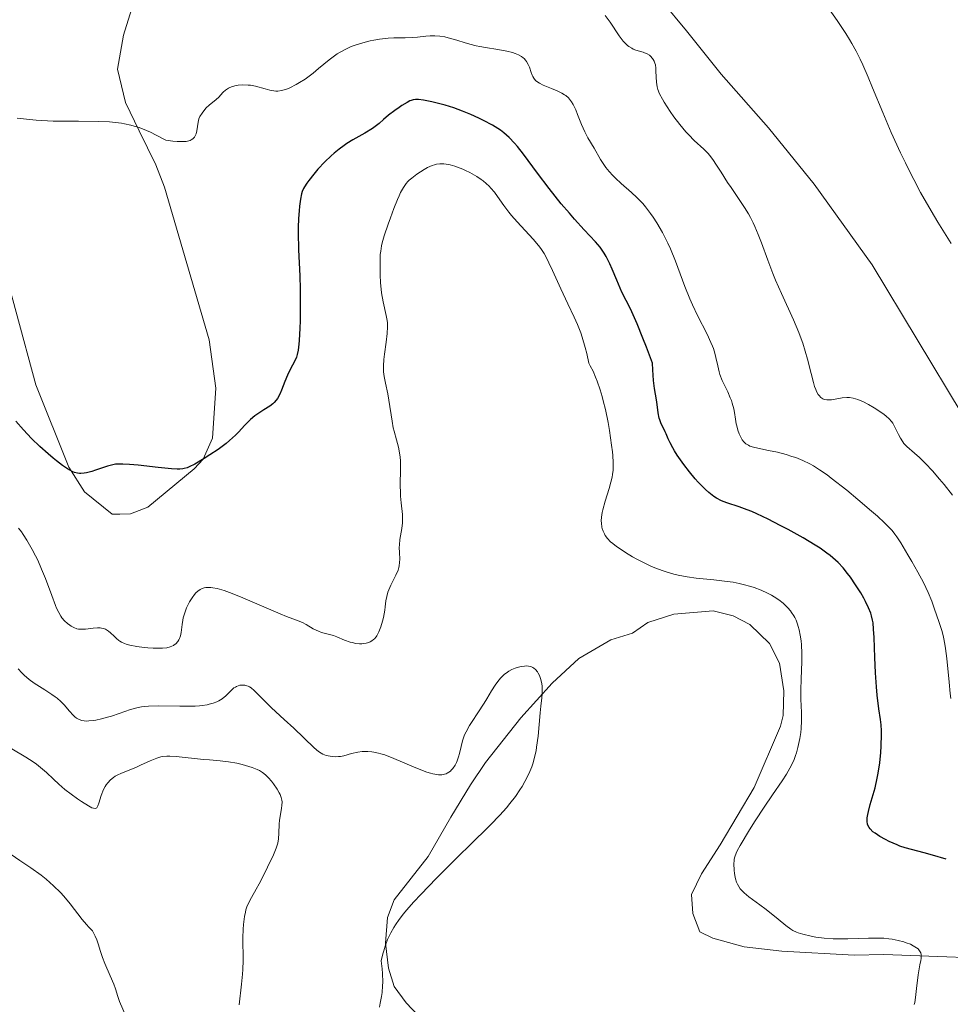
# Model space of a CAD drawing. Units: metres. Extents: x 628068 to 632577, y 4673688 to 4676740.
# Drawn here: x 630230 to 630353, y 4674691 to 4674821 of the extents above; entities that cross this region are included whole.
import ezdxf

# ---------------------------------------------------------------- set-up
doc = ezdxf.new("R2010")
doc.units = ezdxf.units.M
doc.header["$MEASUREMENT"] = 0
for name, color, linetype, lineweight in [('Carátula', 7, 'Continuous', 0), ('Elementos auxiliares', 7, 'Continuous', 0), ('Entidades rústicas y varios', 7, 'Continuous', 0), ('Relieve y altimetría', 7, 'Continuous', 0)]:
    doc.layers.add(name, color=color, linetype=linetype, lineweight=lineweight)

msp = doc.modelspace()

# ---------------------------------------------------------------- linework, layer by layer
at = {"layer": 'Carátula', "color": 7, "linetype": 'Continuous', "lineweight": 0}
msp.add_3dface([(628122.61, 4673687.67), (632576.84, 4673770.3), (632521.75, 4676739.8), (628067.52, 4676657.17)], dxfattribs=at)
at = {"layer": 'Elementos auxiliares', "color": 250, "linetype": 'Continuous', "lineweight": 0}
msp.add_3dface([(628980.13, 4674097.63), (632419.77, 4674161.44), (632376.26, 4676474.59), (628937.75, 4676410.74)], dxfattribs=at)
at = {"layer": 'Entidades rústicas y varios', "color": 92, "linetype": 'Continuous', "lineweight": 0}
for points in [[(630252.33, 4674844.07, 440.31), (630252.14, 4674838.52, 440.77), (630251.46, 4674836.18, 441.12), (630247.1, 4674828.35, 442.01), (630245.99, 4674825.61, 442.19), (630243.84, 4674818.66, 443.34), (630243.03, 4674814.19, 444.01), (630244.12, 4674809.81, 444.43), (630245.9, 4674806.07, 445.21), (630248.11, 4674801.59, 446.02), (630249.25, 4674798.66, 446.13), (630255.11, 4674778.57, 448.12), (630256.01, 4674772.2, 449.05), (630255.54, 4674765.65, 449.58), (630254.31, 4674762.86, 449.98), (630253.13, 4674761.6, 450.16), (630247.03, 4674756.54, 450.77), (630244.75, 4674755.67, 450.91), (630243.36, 4674755.64, 450.81), (630242.34, 4674755.62, 450.71), (630238.72, 4674758.59, 450.41), (630236.63, 4674761.82, 449.98), (630232.31, 4674772.65, 448.53), (630227.08, 4674791.79, 446.99)], [(630354.23, 4674768.81, 436.58), (630342.39, 4674788.45, 436.48), (630334.75, 4674799.07, 436.44), (630328.73, 4674806.49, 436.77), (630322.48, 4674813.54, 437.44), (630317.95, 4674819.25, 437.35), (630314.74, 4674823.08, 437.16), (630313.09, 4674824.61, 437.13), (630309.04, 4674827.54, 437.25), (630296.56, 4674835.56, 437.42), (630296.19, 4674837.25, 437.22), (630296.67, 4674838.36, 437.01)], [(630283.47, 4674688.8, 458.69), (630281.05, 4674691.32, 459.1), (630279.48, 4674693.5, 459.47), (630278.72, 4674695.89, 459.68), (630278.34, 4674699.2, 459.91), (630278.59, 4674702.55, 460.42), (630279.45, 4674704.91, 460.76), (630283.95, 4674710.6, 460.53), (630286.92, 4674715.76, 460.58), (630289.5, 4674720.03, 460.43), (630291.47, 4674722.98, 460.51), (630296.14, 4674728.84, 460.41), (630300.27, 4674733.39, 459.71), (630303.76, 4674736.65, 458.99), (630307.97, 4674739.1, 458.12), (630310.85, 4674740, 457.49), (630312.87, 4674741.4, 457.16), (630316.25, 4674742.48, 456.72), (630321.46, 4674742.93, 456.47), (630324.08, 4674742.28, 456.34), (630326.29, 4674741.11, 456.13), (630328.86, 4674738.64, 456.07), (630330.2, 4674736.02, 455.76), (630330.74, 4674732.4, 456.2), (630330.65, 4674729.15, 455.97)], [(630330.65, 4674729.15, 455.97), (630330.29, 4674727.74, 456.04), (630326.86, 4674719.68, 455.97), (630322.39, 4674712.12, 455.74), (630319.9, 4674708.33, 455.75), (630318.59, 4674705.58, 456.16), (630318.75, 4674703.1, 456.19), (630319.7, 4674700.66, 456.2), (630321.41, 4674699.84, 456.21), (630325.52, 4674698.72, 456.24), (630330.48, 4674698.14, 455.86), (630340.01, 4674697.61, 455.71), (630343.92, 4674697.68, 455.41), (630362.83, 4674696.98, 453.21)]]:
    msp.add_polyline3d(points, dxfattribs=at)
at = {"layer": 'Relieve y altimetría', "color": 36, "linetype": 'Continuous', "lineweight": 0, "flags": 128}
for points, elevation in [([(630352.76, 4674791.24), (630351.03, 4674794.05), (630350.12, 4674795.57), (630348.75, 4674797.98), (630347.85, 4674799.67), (630347.4, 4674800.53), (630346.75, 4674801.85), (630346.11, 4674803.19), (630344.89, 4674805.88), (630343.77, 4674808.51), (630342.44, 4674811.72), (630341.84, 4674813.13), (630341.13, 4674814.77), (630340.78, 4674815.51), (630340.26, 4674816.55), (630339.71, 4674817.57), (630339.41, 4674818.08), (630338.92, 4674818.88), (630337.76, 4674820.62), (630336.48, 4674822.41)], 435), ([(630343.13, 4674769.33), (630342.64, 4674769.64), (630341.89, 4674770.08), (630341.15, 4674770.46), (630340.8, 4674770.61), (630340.47, 4674770.74), (630339.89, 4674770.91), (630339.37, 4674770.99), (630339.05, 4674771), (630338.43, 4674770.94), (630337.04, 4674770.69), (630336.61, 4674770.67), (630336.4, 4674770.68), (630336.04, 4674770.75), (630335.87, 4674770.83), (630335.62, 4674771), (630335.39, 4674771.24), (630335.28, 4674771.4), (630335.06, 4674771.8), (630334.95, 4674772.04), (630334.79, 4674772.46), (630334.64, 4674772.95), (630334.33, 4674774.13), (630333.86, 4674776.02), (630333.57, 4674777.07), (630333.23, 4674778.15), (630333.04, 4674778.7), (630332.73, 4674779.53), (630332.01, 4674781.22), (630330.43, 4674784.67), (630329.66, 4674786.42), (630329.31, 4674787.31), (630328.64, 4674789.07), (630327.8, 4674791.35), (630327.38, 4674792.44), (630326.93, 4674793.48), (630326.7, 4674793.97), (630326.34, 4674794.68), (630326.09, 4674795.14), (630325.57, 4674796), (630324.79, 4674797.19), (630323.8, 4674798.62), (630323.35, 4674799.28), (630322.48, 4674800.64), (630321.82, 4674801.71), (630321.5, 4674802.2), (630321.01, 4674802.84), (630320.76, 4674803.14), (630320.2, 4674803.68), (630318.95, 4674804.82), (630318.23, 4674805.55), (630317.85, 4674805.97), (630317.06, 4674806.92), (630316.29, 4674807.94), (630315.8, 4674808.61), (630314.99, 4674809.85), (630314.76, 4674810.25), (630314.4, 4674810.94), (630314.17, 4674811.51), (630314.08, 4674811.85), (630313.97, 4674812.47), (630313.93, 4674813.13), (630313.92, 4674813.96), (630313.9, 4674814.34), (630313.84, 4674814.77), (630313.79, 4674814.97), (630313.69, 4674815.24), (630313.56, 4674815.49), (630313.48, 4674815.6), (630313.22, 4674815.89), (630313.06, 4674816.02), (630312.78, 4674816.2), (630312.43, 4674816.35), (630312.23, 4674816.42), (630311.27, 4674816.7), (630310.91, 4674816.85), (630310.73, 4674816.94), (630310.36, 4674817.16), (630310.17, 4674817.31), (630309.9, 4674817.56), (630309.62, 4674817.86), (630309.07, 4674818.6), (630307.9, 4674820.36), (630307.24, 4674821.26)], 440), ([(630305.79, 4674803.81), (630304.97, 4674805.15), (630304.55, 4674805.95), (630304.13, 4674806.91), (630303.59, 4674808.25), (630303.35, 4674808.84), (630303.02, 4674809.53), (630302.81, 4674809.88), (630302.68, 4674810.08), (630302.39, 4674810.42), (630302.06, 4674810.71), (630301.87, 4674810.84), (630301.54, 4674811.04), (630300.92, 4674811.34), (630300.15, 4674811.66), (630299.07, 4674812.11), (630298.6, 4674812.34), (630298.23, 4674812.59), (630298.08, 4674812.72), (630297.83, 4674813.01), (630297.7, 4674813.23), (630297.62, 4674813.4), (630297.48, 4674813.77), (630297.26, 4674814.45), (630297.11, 4674814.82), (630296.9, 4674815.19), (630296.76, 4674815.37), (630296.55, 4674815.59), (630296.42, 4674815.7), (630296.21, 4674815.86), (630295.84, 4674816.08), (630295.39, 4674816.26), (630295.05, 4674816.37), (630294.31, 4674816.56), (630293.1, 4674816.79), (630291.48, 4674817.04), (630290.74, 4674817.17), (630290.25, 4674817.27), (630289.4, 4674817.48), (630288.68, 4674817.7), (630287.83, 4674817.98), (630287.41, 4674818.12), (630286.55, 4674818.34), (630286.11, 4674818.43), (630285.45, 4674818.53), (630284.82, 4674818.58), (630284.51, 4674818.59), (630284.22, 4674818.59), (630283.65, 4674818.55), (630282.52, 4674818.41), (630281.91, 4674818.36), (630280.89, 4674818.32), (630279.41, 4674818.3), (630278.65, 4674818.26), (630277.54, 4674818.14), (630276.8, 4674818.02), (630276.31, 4674817.91), (630275.32, 4674817.66), (630274.32, 4674817.35), (630273.82, 4674817.16), (630273.08, 4674816.83), (630272.34, 4674816.44), (630271.98, 4674816.22), (630271.62, 4674815.97), (630270.92, 4674815.43), (630269.52, 4674814.27), (630268.82, 4674813.69), (630268.46, 4674813.41), (630267.73, 4674812.9), (630267.02, 4674812.44), (630266.56, 4674812.17), (630265.72, 4674811.74), (630265.21, 4674811.53), (630264.98, 4674811.46), (630264.64, 4674811.37), (630264.14, 4674811.31), (630263.88, 4674811.32), (630263.36, 4674811.38), (630263.08, 4674811.44), (630262.5, 4674811.59), (630261.22, 4674811.95), (630260.56, 4674812.08), (630260.23, 4674812.11), (630259.56, 4674812.13), (630258.93, 4674812.08), (630258.67, 4674812.04), (630258.18, 4674811.91), (630257.85, 4674811.79), (630257.64, 4674811.68), (630257.27, 4674811.43), (630256.96, 4674811.15), (630256.59, 4674810.76), (630256.41, 4674810.57), (630255.97, 4674810.17), (630255.37, 4674809.69), (630255.1, 4674809.46), (630254.73, 4674809.12), (630254.52, 4674808.89), (630254.17, 4674808.42), (630253.88, 4674807.95), (630253.77, 4674807.68)], 445), ([(630253.77, 4674807.68), (630253.65, 4674807.22), (630253.5, 4674806.09), (630253.39, 4674805.69), (630253.31, 4674805.49), (630253.19, 4674805.26), (630253.11, 4674805.15), (630252.95, 4674805.01), (630252.73, 4674804.88), (630252.6, 4674804.82), (630252.27, 4674804.73), (630252.08, 4674804.7), (630251.74, 4674804.67), (630251.2, 4674804.66), (630250.88, 4674804.68), (630250.35, 4674804.72), (630249.41, 4674804.84), (630248.15, 4674805.53), (630247.37, 4674805.91), (630246.87, 4674806.13), (630245.92, 4674806.5), (630245.24, 4674806.71), (630244.8, 4674806.83), (630243.97, 4674807.02), (630243.56, 4674807.1), (630242.77, 4674807.2), (630242.01, 4674807.27), (630240.5, 4674807.32), (630237.92, 4674807.34), (630234.6, 4674807.37), (630233.07, 4674807.43), (630232.36, 4674807.48), (630231.05, 4674807.6), (630229.86, 4674807.77)], 445), ([(630352.74, 4674731.39), (630352.65, 4674732.06), (630352.49, 4674733.54), (630352.2, 4674736.64), (630352.04, 4674737.97), (630351.96, 4674738.53), (630351.78, 4674739.44), (630351.58, 4674740.18), (630351.14, 4674741.5), (630350.59, 4674743.16), (630350.21, 4674744.18), (630349.73, 4674745.34), (630349.44, 4674745.97), (630349.12, 4674746.63), (630348.39, 4674748.02), (630347.61, 4674749.41), (630347.09, 4674750.3), (630346.14, 4674751.85), (630345.61, 4674752.65), (630345.36, 4674753), (630344.99, 4674753.47), (630344.36, 4674754.16), (630343.99, 4674754.52), (630343.07, 4674755.36), (630342.3, 4674756.04), (630340.48, 4674757.58), (630339.02, 4674758.78), (630337, 4674760.37), (630336.44, 4674760.8), (630335.46, 4674761.48), (630334.65, 4674761.99), (630334.17, 4674762.26), (630333.26, 4674762.7), (630332.31, 4674763.08), (630331.82, 4674763.25), (630331.06, 4674763.49), (630329.9, 4674763.8), (630328.73, 4674764.04), (630327.32, 4674764.32), (630326.74, 4674764.46), (630326.28, 4674764.61), (630326.08, 4674764.7), (630325.76, 4674764.9), (630325.58, 4674765.06), (630325.47, 4674765.17), (630325.27, 4674765.44), (630324.99, 4674765.94), (630324.87, 4674766.22), (630324.7, 4674766.71), (630324.55, 4674767.25), (630324.49, 4674767.54), (630324.39, 4674768.15), (630324.25, 4674769.04), (630324.16, 4674769.51), (630323.97, 4674770.23), (630323.85, 4674770.6), (630323.7, 4674770.97), (630323.36, 4674771.72), (630322.63, 4674773.24), (630322.34, 4674774.01), (630322.22, 4674774.39), (630322.04, 4674775.17), (630321.82, 4674776.26), (630321.68, 4674776.83), (630321.49, 4674777.44), (630321.37, 4674777.76), (630321.16, 4674778.25), (630320.65, 4674779.31), (630319.38, 4674781.77), (630318.71, 4674783.2), (630318.38, 4674783.96), (630317.74, 4674785.59), (630316.48, 4674788.94), (630315.82, 4674790.54), (630315.48, 4674791.29), (630314.78, 4674792.7), (630314.05, 4674793.97), (630313.55, 4674794.74), (630313.21, 4674795.22), (630312.54, 4674796.08), (630312.17, 4674796.52), (630311.42, 4674797.3), (630310.69, 4674797.98), (630309.35, 4674799.14), (630308.58, 4674799.86), (630308.23, 4674800.21), (630307.76, 4674800.73), (630307.34, 4674801.25), (630307.14, 4674801.52), (630306.64, 4674802.31), (630305.79, 4674803.81)], 445), ([(630304.01, 4674779.52), (630303.59, 4674780.61), (630303.16, 4674781.57), (630302.31, 4674783.32), (630301.4, 4674785.27), (630300.32, 4674787.7), (630299.84, 4674788.72), (630299.41, 4674789.56), (630299.2, 4674789.92), (630298.77, 4674790.58), (630298.47, 4674790.98), (630297.77, 4674791.81), (630295.65, 4674794.09), (630294.91, 4674794.95), (630294.56, 4674795.38), (630293.9, 4674796.27), (630293.07, 4674797.44), (630292.65, 4674798), (630292.2, 4674798.54), (630291.97, 4674798.79), (630291.59, 4674799.15), (630291.19, 4674799.49), (630290.91, 4674799.7), (630290.33, 4674800.09), (630289.44, 4674800.59), (630288.85, 4674800.88), (630288.48, 4674801.04), (630287.78, 4674801.31), (630287.43, 4674801.43), (630286.81, 4674801.6), (630286.3, 4674801.71), (630286, 4674801.74), (630285.48, 4674801.74), (630285.02, 4674801.69), (630284.79, 4674801.63), (630284.45, 4674801.51), (630283.87, 4674801.24), (630283.42, 4674800.98), (630282.46, 4674800.36), (630281.78, 4674799.86), (630281.43, 4674799.57), (630281.27, 4674799.41), (630281.03, 4674799.14), (630280.68, 4674798.64), (630280.31, 4674797.96), (630280.1, 4674797.52), (630279.89, 4674797.03), (630279.42, 4674795.87), (630278.96, 4674794.62), (630278.66, 4674793.78), (630278.16, 4674792.25), (630277.9, 4674791.34), (630277.81, 4674790.95), (630277.69, 4674790.25), (630277.64, 4674789.8), (630277.6, 4674788.85), (630277.62, 4674787.08), (630277.67, 4674786.13), (630277.8, 4674784.75), (630278, 4674783.58), (630278.41, 4674781.77), (630278.53, 4674781.13), (630278.57, 4674780.81), (630278.59, 4674780.31), (630278.55, 4674779.41), (630278.42, 4674778.29), (630278.21, 4674776.69), (630278.12, 4674775.98), (630278.05, 4674775.15), (630278.05, 4674774.68), (630278.07, 4674774.39), (630278.16, 4674773.76), (630278.33, 4674772.9), (630278.62, 4674771.48), (630278.77, 4674770.65), (630279.18, 4674767.89), (630279.35, 4674767), (630279.44, 4674766.58), (630279.75, 4674765.44), (630280.02, 4674764.47), (630280.13, 4674763.96), (630280.25, 4674763.12), (630280.29, 4674762.65), (630280.31, 4674761.62), (630280.27, 4674759.47), (630280.28, 4674758.46), (630280.31, 4674757.99), (630280.39, 4674757.13), (630280.55, 4674755.6), (630280.56, 4674754.88), (630280.54, 4674754.51), (630280.45, 4674753.77), (630280.22, 4674752.3), (630280.15, 4674751.59), (630280.14, 4674751.25), (630280.16, 4674750.58), (630280.19, 4674749.71), (630280.17, 4674749.28), (630280.11, 4674748.85), (630280.07, 4674748.63), (630279.97, 4674748.29)], 455), ([(630326.98, 4674715.3), (630328.16, 4674717.1), (630329.27, 4674718.7), (630330.55, 4674720.56), (630331.09, 4674721.41), (630331.33, 4674721.81), (630331.74, 4674722.61), (630332.09, 4674723.38), (630332.28, 4674723.89), (630332.4, 4674724.24), (630332.6, 4674724.93), (630332.7, 4674725.32), (630332.87, 4674726.12), (630332.99, 4674726.91), (630333.04, 4674727.44), (630333.09, 4674728.44), (630333.06, 4674729.54), (630333, 4674731.3), (630333, 4674732.49), (630333.05, 4674733.96), (630333.12, 4674736.19), (630333.11, 4674737.33), (630333.06, 4674738.45), (630333.02, 4674738.98), (630332.92, 4674739.74), (630332.77, 4674740.44), (630332.65, 4674740.88), (630332.56, 4674741.16), (630332.36, 4674741.68), (630332.18, 4674742.04), (630332.05, 4674742.27), (630331.76, 4674742.71), (630331.61, 4674742.92), (630331.28, 4674743.32), (630330.91, 4674743.68), (630330.65, 4674743.92), (630330.08, 4674744.36), (630329.46, 4674744.77), (630329.13, 4674744.97), (630328.6, 4674745.25), (630327.76, 4674745.63), (630326.86, 4674745.98), (630326.39, 4674746.13), (630325.4, 4674746.4), (630324.89, 4674746.52), (630324.09, 4674746.68), (630323.27, 4674746.8), (630321.55, 4674746.99), (630319.19, 4674747.24), (630318.01, 4674747.4), (630316.83, 4674747.62), (630316.26, 4674747.76), (630315.41, 4674748), (630314.85, 4674748.18), (630313.78, 4674748.59), (630313.26, 4674748.81), (630312.29, 4674749.27), (630311.39, 4674749.74), (630310.84, 4674750.04), (630309.89, 4674750.61), (630309.45, 4674750.89), (630308.74, 4674751.38), (630308.22, 4674751.78), (630307.95, 4674752.01), (630307.56, 4674752.44), (630307.25, 4674752.85), (630307.13, 4674753.07), (630306.97, 4674753.4), (630306.85, 4674753.74), (630306.81, 4674753.93), (630306.73, 4674754.46), (630306.72, 4674754.76), (630306.75, 4674755.26), (630306.84, 4674755.86), (630306.92, 4674756.19), (630307.23, 4674757.35), (630307.74, 4674759.03), (630307.98, 4674759.84), (630308.14, 4674760.51), (630308.21, 4674760.86), (630308.27, 4674761.42), (630308.29, 4674762.08), (630308.28, 4674762.46), (630308.22, 4674763.34), (630308.18, 4674763.86), (630308.07, 4674764.74), (630307.8, 4674766.64), (630307.61, 4674767.71), (630307.26, 4674769.4), (630306.98, 4674770.56), (630306.82, 4674771.14), (630306.57, 4674772), (630306.19, 4674773.12), (630305.98, 4674773.66), (630305.64, 4674774.44), (630305.27, 4674775.18), (630305.08, 4674775.53), (630304.81, 4674776.8), (630304.61, 4674777.56), (630304.22, 4674778.92), (630304.01, 4674779.52)], 455), ([(630352.96, 4674758.16), (630351.86, 4674759.53), (630351.24, 4674760.26), (630350.3, 4674761.33), (630349.39, 4674762.3), (630348.98, 4674762.72), (630348.6, 4674763.09), (630347.94, 4674763.68), (630346.94, 4674764.54), (630346.56, 4674764.94), (630346.4, 4674765.16), (630346.09, 4674765.64), (630345.83, 4674766.14), (630345.38, 4674767.08), (630345.09, 4674767.6), (630344.93, 4674767.84), (630344.62, 4674768.18), (630344.22, 4674768.55), (630343.97, 4674768.74), (630343.13, 4674769.33)], 440), ([(630237.32, 4674740.71), (630236.95, 4674740.91), (630236.76, 4674741.03), (630236.48, 4674741.24), (630236.08, 4674741.6), (630235.73, 4674742), (630235.57, 4674742.24), (630235.31, 4674742.69), (630235.03, 4674743.28), (630234.88, 4674743.63), (630234.39, 4674744.95), (630233.56, 4674747.17), (630233.05, 4674748.42), (630232.54, 4674749.57), (630232.26, 4674750.15), (630231.82, 4674751), (630231.12, 4674752.22), (630230.64, 4674752.96), (630230.39, 4674753.31), (630230.01, 4674753.8)], 455), ([(630279.97, 4674748.29), (630279.69, 4674747.62), (630279.02, 4674746.3), (630278.74, 4674745.68), (630278.63, 4674745.38), (630278.48, 4674744.81), (630278.38, 4674744.25), (630278.28, 4674743.45), (630278.22, 4674743.01), (630278.04, 4674742.05), (630277.91, 4674741.55), (630277.7, 4674740.82), (630277.45, 4674740.17), (630277.31, 4674739.88), (630277.17, 4674739.64), (630277.07, 4674739.49), (630276.87, 4674739.24), (630276.76, 4674739.14), (630276.53, 4674738.96), (630276.3, 4674738.83), (630276.13, 4674738.76), (630275.78, 4674738.67), (630275.4, 4674738.61), (630275.2, 4674738.6), (630274.89, 4674738.6), (630274.41, 4674738.64), (630273.92, 4674738.74), (630273.67, 4674738.8), (630272.92, 4674739.07), (630271.93, 4674739.49), (630271.46, 4674739.67), (630270.78, 4674739.86), (630269.91, 4674740.08), (630269.48, 4674740.24), (630268.81, 4674740.57), (630267.89, 4674741.11), (630267.4, 4674741.37), (630266.62, 4674741.7), (630265.3, 4674742.19), (630264.44, 4674742.53), (630259.25, 4674744.77), (630257.77, 4674745.35), (630257.09, 4674745.59), (630256.17, 4674745.85), (630255.61, 4674745.95), (630255.35, 4674745.98), (630255, 4674746), (630254.67, 4674745.97), (630254.47, 4674745.93), (630254.1, 4674745.81), (630253.93, 4674745.73), (630253.63, 4674745.52), (630253.36, 4674745.27), (630253.19, 4674745.08), (630252.87, 4674744.65), (630252.54, 4674744.1), (630252.15, 4674743.31), (630251.99, 4674742.9), (630251.78, 4674742.28), (630251.7, 4674741.98), (630251.64, 4674741.68), (630251.54, 4674741.12), (630251.41, 4674740.09), (630251.32, 4674739.64), (630251.2, 4674739.28), (630251.12, 4674739.11), (630250.98, 4674738.89), (630250.73, 4674738.59), (630250.52, 4674738.43), (630250.4, 4674738.35), (630250.21, 4674738.26), (630250, 4674738.18), (630249.53, 4674738.07), (630248.99, 4674738), (630248.59, 4674737.99), (630247.73, 4674738.01), (630247.02, 4674738.06), (630246.54, 4674738.11), (630245.6, 4674738.24), (630244.67, 4674738.41), (630244.18, 4674738.54), (630243.96, 4674738.61), (630243.58, 4674738.78), (630243.36, 4674738.92), (630243.21, 4674739.02), (630242.93, 4674739.26), (630242.61, 4674739.58), (630242.14, 4674740.03), (630241.88, 4674740.24), (630241.6, 4674740.42), (630241.45, 4674740.5), (630241.21, 4674740.59), (630240.96, 4674740.65), (630240.78, 4674740.67), (630240.42, 4674740.68), (630239.86, 4674740.65), (630238.84, 4674740.52), (630238.23, 4674740.49), (630237.9, 4674740.53), (630237.7, 4674740.57), (630237.32, 4674740.71)], 455), ([(630277.38, 4674724.21), (630276.77, 4674724.33), (630276.5, 4674724.37), (630275.98, 4674724.41), (630275.51, 4674724.41), (630275.23, 4674724.39), (630274.68, 4674724.31), (630273.85, 4674724.13), (630272.84, 4674723.86), (630272.38, 4674723.77), (630272.15, 4674723.75), (630271.71, 4674723.72), (630271.29, 4674723.75), (630271.02, 4674723.78), (630270.53, 4674723.9), (630270.08, 4674724.07), (630269.86, 4674724.18), (630269.52, 4674724.41), (630268.94, 4674724.89), (630266.24, 4674727.5), (630265, 4674728.64), (630263.33, 4674730.17), (630262.6, 4674730.86), (630261.05, 4674732.44), (630260.64, 4674732.77), (630260.44, 4674732.9), (630260.23, 4674733), (630260.09, 4674733.06), (630259.8, 4674733.13), (630259.51, 4674733.15), (630259.13, 4674733.12), (630258.95, 4674733.07), (630258.69, 4674732.96), (630258.56, 4674732.89), (630258.38, 4674732.77), (630258.03, 4674732.46), (630257.29, 4674731.72), (630256.84, 4674731.36), (630256.37, 4674731.07), (630256.1, 4674730.94), (630255.65, 4674730.77), (630255.13, 4674730.63), (630254.84, 4674730.57), (630254.2, 4674730.47), (630253.84, 4674730.43), (630253.27, 4674730.39), (630252.64, 4674730.37), (630251.27, 4674730.37), (630248.4, 4674730.42), (630247.12, 4674730.37), (630246.57, 4674730.32), (630246.22, 4674730.27), (630245.6, 4674730.16), (630244.77, 4674729.94), (630243.28, 4674729.41), (630242.24, 4674729.07), (630241.71, 4674728.91), (630240.92, 4674728.71), (630240.18, 4674728.55), (630239.83, 4674728.49), (630239.26, 4674728.43), (630239.01, 4674728.42), (630238.64, 4674728.44), (630238.3, 4674728.51), (630238.14, 4674728.56), (630237.82, 4674728.71), (630237.66, 4674728.8), (630237.43, 4674728.98), (630237.2, 4674729.19), (630236.73, 4674729.72), (630236.01, 4674730.54), (630235.59, 4674730.98), (630235.11, 4674731.41), (630234.84, 4674731.62), (630234.42, 4674731.93), (630233.47, 4674732.54), (630232.1, 4674733.4), (630231.41, 4674733.9), (630230.75, 4674734.47), (630230.44, 4674734.78), (630229.98, 4674735.28)], 460), ([(630277.94, 4674693.57), (630277.96, 4674694.07), (630277.93, 4674695.2), (630277.88, 4674695.83), (630277.75, 4674696.87), (630277.97, 4674697.78), (630278.08, 4674698.2), (630278.27, 4674698.81), (630278.6, 4674699.67), (630278.84, 4674700.22), (630279.02, 4674700.57), (630279.41, 4674701.27), (630279.63, 4674701.62), (630280.12, 4674702.32), (630280.68, 4674703.05), (630281.09, 4674703.55), (630282.04, 4674704.63), (630282.96, 4674705.61), (630285.04, 4674707.76), (630287.28, 4674709.99), (630290.12, 4674712.78), (630291.34, 4674713.98), (630292.12, 4674714.76), (630293.35, 4674716.04), (630294.25, 4674717.02), (630294.7, 4674717.56), (630295.42, 4674718.49), (630296.02, 4674719.37), (630296.3, 4674719.81), (630296.68, 4674720.48), (630297.19, 4674721.48), (630297.57, 4674722.41), (630297.74, 4674722.9), (630297.95, 4674723.67), (630298.14, 4674724.51), (630298.21, 4674724.96), (630298.4, 4674726.44), (630298.68, 4674729.49), (630298.78, 4674730.39), (630298.9, 4674731.48), (630298.94, 4674731.98), (630298.96, 4674732.67), (630298.94, 4674733), (630298.91, 4674733.31), (630298.78, 4674733.89), (630298.59, 4674734.41), (630298.43, 4674734.71), (630298.32, 4674734.89), (630298.05, 4674735.2), (630297.83, 4674735.38), (630297.72, 4674735.45), (630297.53, 4674735.54), (630297.4, 4674735.59), (630297.13, 4674735.65), (630296.83, 4674735.67), (630296.62, 4674735.66), (630296.16, 4674735.6), (630295.65, 4674735.46), (630295.38, 4674735.36), (630294.97, 4674735.18), (630294.56, 4674734.96), (630294.36, 4674734.83), (630293.96, 4674734.54), (630293.76, 4674734.38), (630293.49, 4674734.11), (630293.23, 4674733.81), (630292.75, 4674733.15), (630292.29, 4674732.4), (630291.66, 4674731.33), (630291.32, 4674730.77), (630290.48, 4674729.51), (630289.72, 4674728.38), (630289.37, 4674727.83), (630288.92, 4674727.01), (630288.74, 4674726.6), (630288.46, 4674725.81), (630288.26, 4674725.06), (630288.04, 4674724.13), (630287.92, 4674723.71), (630287.75, 4674723.19), (630287.65, 4674722.95), (630287.48, 4674722.62), (630287.19, 4674722.18), (630286.97, 4674721.94), (630286.86, 4674721.83), (630286.67, 4674721.68), (630286.42, 4674721.54), (630286.29, 4674721.48), (630286.08, 4674721.41), (630285.72, 4674721.35), (630285.3, 4674721.35), (630285.06, 4674721.37), (630284.53, 4674721.47), (630284.24, 4674721.55), (630283.75, 4674721.7), (630283.21, 4674721.9), (630282, 4674722.39), (630279.42, 4674723.5), (630278.24, 4674723.96), (630277.71, 4674724.12), (630277.38, 4674724.21)], 460), ([(630259.04, 4674691.09), (630259.37, 4674693.79), (630259.49, 4674695.1), (630259.53, 4674695.73), (630259.57, 4674696.92), (630259.56, 4674699.9), (630259.58, 4674701.02), (630259.63, 4674701.65), (630259.76, 4674702.69), (630259.88, 4674703.28), (630259.95, 4674703.56), (630260.08, 4674703.96), (630260.33, 4674704.56), (630260.67, 4674705.2), (630261.29, 4674706.28), (630261.68, 4674706.99), (630262.35, 4674708.27), (630262.8, 4674709.19), (630263.58, 4674710.82), (630263.93, 4674711.67), (630264.07, 4674712.09), (630264.14, 4674712.36), (630264.22, 4674712.91), (630264.27, 4674713.68), (630264.34, 4674714.83), (630264.39, 4674715.38), (630264.49, 4674716.12), (630264.64, 4674716.95), (630264.69, 4674717.32), (630264.71, 4674717.78), (630264.69, 4674718.01), (630264.61, 4674718.37), (630264.45, 4674718.77), (630264.34, 4674718.99), (630264.06, 4674719.47), (630263.58, 4674720.16), (630263.32, 4674720.5), (630262.91, 4674720.96), (630262.71, 4674721.17), (630262.52, 4674721.35), (630262.13, 4674721.65), (630261.72, 4674721.89), (630261.43, 4674722.03), (630260.76, 4674722.29), (630259.46, 4674722.68), (630258.74, 4674722.86), (630257.64, 4674723.07), (630256.57, 4674723.2), (630255.14, 4674723.3), (630254.37, 4674723.36), (630250.77, 4674723.77), (630249.92, 4674723.81), (630249.55, 4674723.8), (630249.01, 4674723.74), (630248.75, 4674723.69), (630248.21, 4674723.53), (630247.35, 4674723.19), (630246.09, 4674722.61), (630245.45, 4674722.32), (630243.56, 4674721.57), (630243, 4674721.31), (630242.75, 4674721.16), (630242.52, 4674721.01), (630242.11, 4674720.68), (630241.76, 4674720.3), (630241.56, 4674720.02), (630241.43, 4674719.82), (630241.22, 4674719.39), (630240.91, 4674718.6), (630240.6, 4674717.62), (630240.46, 4674717.24), (630240.34, 4674717.02), (630240.26, 4674716.95), (630240.14, 4674716.9), (630239.87, 4674716.94), (630239.69, 4674717.02), (630239.22, 4674717.27), (630238.32, 4674717.83), (630237.8, 4674718.18), (630236.95, 4674718.78), (630236.11, 4674719.43), (630235.71, 4674719.76), (630235.33, 4674720.1), (630234.61, 4674720.77), (630233.68, 4674721.66), (630233.19, 4674722.1), (630232.38, 4674722.74), (630231.94, 4674723.05), (630231, 4674723.66), (630229.14, 4674724.74)], 465), ([(630347.91, 4674691.1), (630347.98, 4674691.38), (630348.09, 4674692.03), (630348.23, 4674693.24), (630348.42, 4674695.01), (630348.56, 4674695.83), (630348.66, 4674696.32), (630348.78, 4674696.91), (630348.82, 4674697.17), (630348.84, 4674697.54), (630348.82, 4674697.71), (630348.76, 4674697.94), (630348.71, 4674698.04), (630348.61, 4674698.2), (630348.41, 4674698.43), (630348.23, 4674698.58), (630347.78, 4674698.86), (630347.42, 4674699.04), (630346.86, 4674699.25), (630346.56, 4674699.35), (630345.81, 4674699.55), (630345, 4674699.71), (630344.58, 4674699.77), (630343.93, 4674699.84), (630343.27, 4674699.87), (630341.91, 4674699.87), (630339.19, 4674699.76), (630337.88, 4674699.74), (630337.25, 4674699.76), (630336.06, 4674699.86), (630334.97, 4674700), (630334.33, 4674700.11), (630333.25, 4674700.36), (630332.65, 4674700.53), (630332.4, 4674700.62), (630331.95, 4674700.84), (630331.66, 4674701.02), (630331, 4674701.52), (630330, 4674702.33), (630328.42, 4674703.61), (630327.61, 4674704.23), (630326.14, 4674705.3), (630325.53, 4674705.81), (630325.17, 4674706.17), (630325.02, 4674706.36), (630324.81, 4674706.66), (630324.64, 4674706.97), (630324.54, 4674707.2), (630324.39, 4674707.65), (630324.33, 4674707.89), (630324.24, 4674708.35), (630324.19, 4674708.81), (630324.16, 4674709.62), (630324.19, 4674710.06), (630324.21, 4674710.26), (630324.28, 4674710.56), (630324.47, 4674711.05), (630324.6, 4674711.34), (630324.99, 4674712.05), (630326.22, 4674714.1), (630326.98, 4674715.3)], 455), ([(630244.3, 4674689.17), (630243.32, 4674691.51), (630243.1, 4674692.19), (630242.79, 4674693.19), (630242.57, 4674693.8), (630242.1, 4674694.88), (630241.39, 4674696.5), (630241.08, 4674697.31), (630240.83, 4674698.09), (630240.52, 4674699.1), (630240.33, 4674699.61), (630240.11, 4674700.12), (630239.97, 4674700.39), (630239.74, 4674700.8), (630239.26, 4674701.3), (630238.96, 4674701.64), (630238.39, 4674702.32), (630236.81, 4674704.38), (630235.99, 4674705.37), (630235.55, 4674705.84), (630234.62, 4674706.75), (630233.64, 4674707.6), (630232.98, 4674708.13), (630231.65, 4674709.11), (630230.2, 4674710.09), (630228.33, 4674711.34)], 470), ([(630277.54, 4674690.76), (630277.64, 4674691.29), (630277.8, 4674692.16), (630277.87, 4674692.68), (630277.94, 4674693.57)], 460)]:
    msp.add_lwpolyline(points, dxfattribs=dict(at, elevation=elevation))
at = {"layer": 'Relieve y altimetría', "color": 36, "linetype": 'Continuous', "lineweight": 30, "elevation": 450, "flags": 128}
for points in [[(630308.16, 4674787.88), (630307.85, 4674788.59), (630307.36, 4674789.56), (630307.11, 4674789.99), (630306.93, 4674790.25), (630306.56, 4674790.76), (630305.95, 4674791.48), (630304.45, 4674793.07), (630303.2, 4674794.45), (630302.52, 4674795.23), (630301.46, 4674796.48), (630299.85, 4674798.49), (630298.33, 4674800.53), (630296.49, 4674803.01), (630295.68, 4674804.04), (630295.31, 4674804.48), (630294.6, 4674805.21), (630293.91, 4674805.82), (630293.44, 4674806.16), (630293.12, 4674806.38), (630292.42, 4674806.81), (630291.24, 4674807.45), (630290.59, 4674807.77), (630289.55, 4674808.24), (630288.45, 4674808.68), (630287.89, 4674808.89), (630287.32, 4674809.09), (630286.19, 4674809.44), (630285.1, 4674809.74), (630284.44, 4674809.9), (630283.3, 4674810.13), (630282.68, 4674810.21), (630282.42, 4674810.22), (630282.26, 4674810.21), (630281.98, 4674810.17), (630281.72, 4674810.09), (630281.54, 4674810.02), (630281.16, 4674809.82), (630280.48, 4674809.41), (630280.1, 4674809.16), (630279.53, 4674808.76), (630278.72, 4674808.14), (630278.04, 4674807.56), (630277.47, 4674807.05), (630277.15, 4674806.8), (630276.61, 4674806.4), (630275.58, 4674805.78), (630274.02, 4674804.88), (630273.25, 4674804.4), (630272.89, 4674804.17), (630272.21, 4674803.67), (630271.56, 4674803.15), (630271.15, 4674802.79), (630270.34, 4674802), (630269.43, 4674801.02), (630268.87, 4674800.36), (630268.21, 4674799.54), (630267.95, 4674799.18), (630267.65, 4674798.71), (630267.53, 4674798.5), (630267.36, 4674798.08), (630267.27, 4674797.79), (630267.13, 4674797.09), (630266.99, 4674796.15), (630266.94, 4674795.57), (630266.86, 4674794.56), (630266.83, 4674793.37), (630266.82, 4674792.7), (630266.88, 4674790.43), (630267.03, 4674787.01), (630267.08, 4674785.24), (630267.1, 4674782.66), (630267.07, 4674781.07), (630267.04, 4674780.1), (630266.95, 4674778.48), (630266.91, 4674778), (630266.81, 4674777.22), (630266.69, 4674776.64), (630266.6, 4674776.32), (630266.39, 4674775.8), (630266.1, 4674775.25), (630265.66, 4674774.43), (630265.43, 4674773.94), (630265.09, 4674773.11), (630264.64, 4674771.96), (630264.41, 4674771.44), (630264.11, 4674770.88), (630263.95, 4674770.64), (630263.66, 4674770.32), (630263.49, 4674770.16), (630263.08, 4674769.85), (630262.3, 4674769.35), (630261.51, 4674768.84), (630261.11, 4674768.56), (630260.54, 4674768.1), (630260.27, 4674767.84), (630259.76, 4674767.3), (630259.02, 4674766.48), (630258.58, 4674766.03), (630257.8, 4674765.32), (630257.33, 4674764.94)], [(630352.12, 4674710.23), (630350.32, 4674710.76), (630349.21, 4674711.08), (630346.73, 4674711.74), (630346.02, 4674711.97), (630345.65, 4674712.11), (630344.63, 4674712.55), (630344.12, 4674712.81), (630343.39, 4674713.23), (630342.75, 4674713.65), (630342.48, 4674713.86), (630342.11, 4674714.22), (630341.97, 4674714.41), (630341.82, 4674714.7), (630341.77, 4674714.85), (630341.71, 4674715.19), (630341.71, 4674715.47), (630341.73, 4674715.67), (630341.8, 4674716.13), (630341.89, 4674716.52), (630342.13, 4674717.42), (630342.75, 4674719.63), (630343.04, 4674720.9), (630343.17, 4674721.56), (630343.37, 4674722.93), (630343.51, 4674724.28), (630343.57, 4674725.13), (630343.62, 4674726.64), (630343.61, 4674727.11), (630343.56, 4674727.93), (630343.48, 4674728.63), (630343.26, 4674730.04), (630343.03, 4674731.84), (630342.94, 4674732.93), (630342.82, 4674734.77), (630342.73, 4674736.8), (630342.63, 4674739.41), (630342.57, 4674740.49), (630342.49, 4674741.34), (630342.43, 4674741.69), (630342.3, 4674742.28), (630342.19, 4674742.63), (630341.9, 4674743.33), (630341.51, 4674744.13), (630341.28, 4674744.57), (630340.88, 4674745.27), (630340.2, 4674746.36), (630339.51, 4674747.36), (630339.14, 4674747.85), (630338.54, 4674748.57), (630337.9, 4674749.26), (630337.56, 4674749.59), (630336.83, 4674750.22), (630336.43, 4674750.53), (630335.55, 4674751.15), (630334.87, 4674751.58), (630333.28, 4674752.52), (630331.33, 4674753.61), (630330.28, 4674754.17), (630328.7, 4674754.97), (630327.21, 4674755.68), (630326.54, 4674755.98), (630325.93, 4674756.23), (630324.87, 4674756.61), (630323.24, 4674757.13), (630322.55, 4674757.4), (630321.88, 4674757.76), (630321.55, 4674757.97), (630320.88, 4674758.48), (630320.42, 4674758.88), (630320.11, 4674759.18), (630319.47, 4674759.86), (630319.09, 4674760.29), (630318.33, 4674761.21), (630317.59, 4674762.17), (630316.72, 4674763.41), (630316.36, 4674763.97), (630316.13, 4674764.35), (630315.77, 4674765.02), (630315.51, 4674765.57), (630315.25, 4674766.2), (630315.13, 4674766.48), (630314.58, 4674767.66), (630314.42, 4674768.07), (630314.35, 4674768.29), (630314.21, 4674768.99), (630314.06, 4674770.08), (630313.97, 4674770.68), (630313.71, 4674772.17), (630313.58, 4674773.23), (630313.49, 4674774.64), (630313.46, 4674775.5), (630312.67, 4674777.61), (630312.2, 4674778.79), (630311.43, 4674780.7), (630311.1, 4674781.46), (630310.55, 4674782.66), (630309.44, 4674784.86), (630309.22, 4674785.36), (630308.77, 4674786.42), (630308.16, 4674787.88)], [(630257.33, 4674764.94), (630256.29, 4674764.17), (630255.19, 4674763.43), (630254.47, 4674762.97), (630253.21, 4674762.23), (630252.5, 4674761.86), (630252.21, 4674761.74), (630251.83, 4674761.63), (630251.64, 4674761.6), (630251.23, 4674761.56), (630250.92, 4674761.57), (630250.16, 4674761.62), (630248.42, 4674761.79), (630245.77, 4674762.07), (630244.63, 4674762.18), (630243.74, 4674762.23), (630243.38, 4674762.24), (630242.78, 4674762.2), (630242.43, 4674762.14), (630241.71, 4674761.94), (630241.08, 4674761.73), (630240.15, 4674761.41), (630239.67, 4674761.26), (630238.97, 4674761.09), (630238.64, 4674761.03), (630238.24, 4674761), (630238.04, 4674761.01), (630237.76, 4674761.04), (630237.37, 4674761.14), (630237.18, 4674761.22), (630236.76, 4674761.42), (630236.47, 4674761.59), (630235.8, 4674762.05), (630235.01, 4674762.65), (630234.58, 4674763), (630233.9, 4674763.58), (630232.82, 4674764.55), (630231.72, 4674765.61), (630231.18, 4674766.16), (630230.66, 4674766.72), (630229.65, 4674767.86)]]:
    msp.add_lwpolyline(points, dxfattribs=at)

doc.saveas('drawing.dxf')
